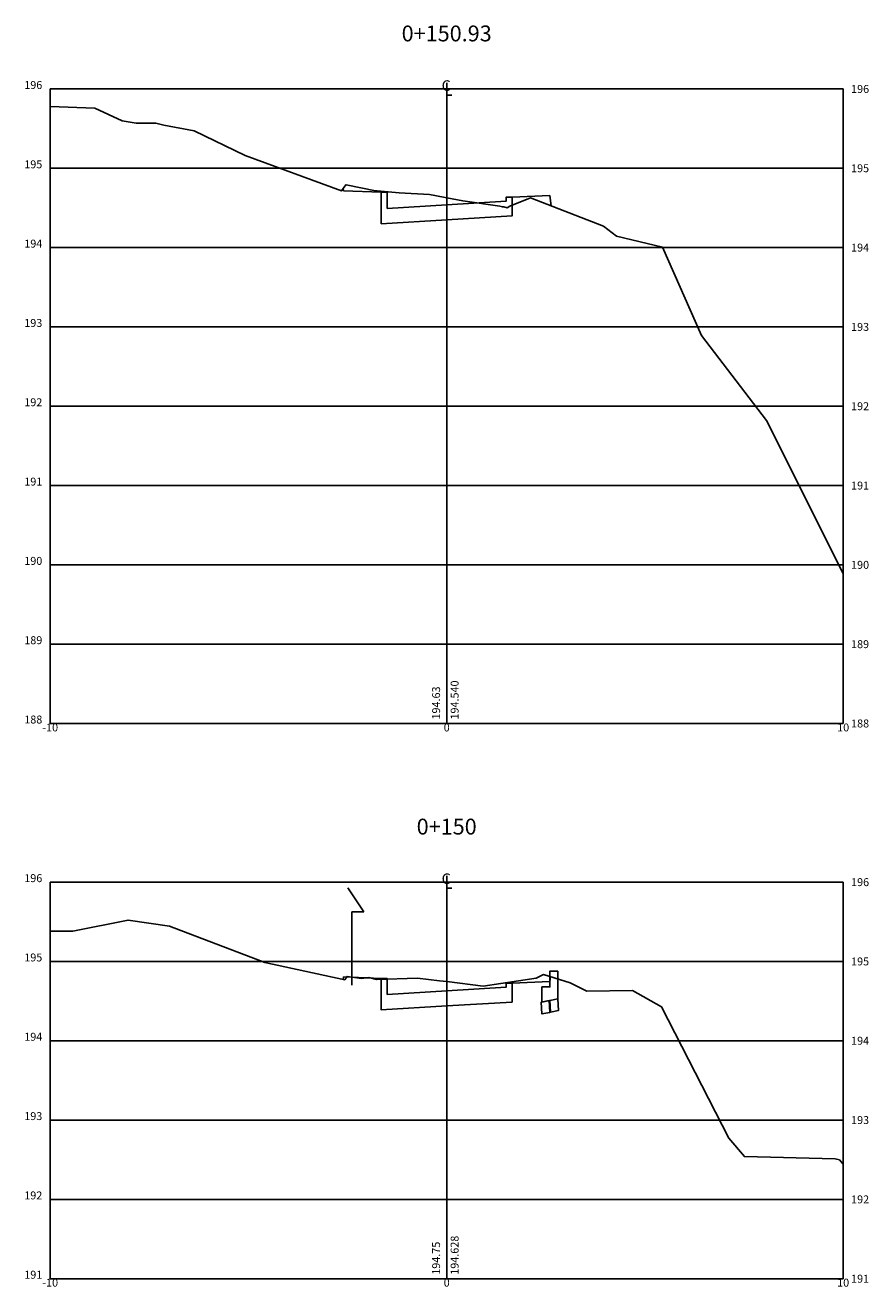
# Model space of a CAD drawing. Extents: x 89 to 111, y 182 to 306.
# Drawn here: x 89 to 111, y 274 to 306 of the extents above; entities that cross this region are included whole.
import ezdxf
from ezdxf.enums import TextEntityAlignment as Align

# ---------------------------------------------------------------- set-up
doc = ezdxf.new("R2010")
doc.units = 0
doc.header["$LTSCALE"] = 10
doc.header["$MEASUREMENT"] = 0
doc.header["$PDMODE"] = 35
doc.header["$PDSIZE"] = 0.5
doc.layers.get('0').update_dxf_attribs({"linetype": 'CONTINUOUS'})
doc.layers.get('DEFPOINTS').update_dxf_attribs({"linetype": 'CONTINUOUS'})
for name, color, linetype in [('CASA', 161, 'CONTINUOUS'), ('COTAS', 3, 'CONTINUOUS'), ('XDATUM', 5, 'CONTINUOUS'), ('XEG', 3, 'CONTINUOUS'), ('XFG', 6, 'CONTINUOUS'), ('XGRID', 1, 'CONTINUOUS'), ('XGRIDT', 2, 'CONTINUOUS')]:
    doc.layers.add(name, color=color, linetype=linetype)
doc.styles.add('2MM', font='simplex.shx', dxfattribs={"height": 0.4})
doc.styles.add('S8', font='simplex', dxfattribs={"height": 3.333})

# ---------------------------------------------------------------- blocks, each defined once
blk = doc.blocks.new('_CL')
for p, q in [((0, 0.065), (0, -0.065)), ((0, -0.065), (0.054, -0.065))]:
    blk.add_line(p, q)
at = {"style": 'S8'}
blk.add_text('C', height=0.111, dxfattribs=at).set_placement((-0.005, -0.02), align=Align.CENTER)

msp = doc.modelspace()

# ---------------------------------------------------------------- linework, layer by layer
for p, q in [((102.803, 281.757), (102.603, 281.757)), ((102.603, 281.617), (102.603, 281.757)), ((102.603, 281.357), (102.603, 281.617)), ((102.803, 281.617), (102.803, 281.757)), ((102.803, 281.357), (102.803, 281.617))]:
    msp.add_line(p, q)
at = {"layer": 'CASA'}
for p, q in [((97.91, 283.253), (97.51, 283.853)), ((97.61, 281.398), (97.61, 283.253)), ((97.61, 283.253), (97.91, 283.253))]:
    msp.add_line(p, q, dxfattribs=at)
at = {"layer": 'COTAS', "color": 7}
for points in [[(102.803, 281.757), (102.803, 281.057), (102.403, 280.977), (102.403, 281.357), (102.603, 281.357), (102.603, 281.757)], [(102.584, 281.013), (102.385, 280.974), (102.4, 280.675), (102.599, 280.715)], [(102.803, 281.057), (102.604, 281.017), (102.619, 280.719), (102.818, 280.759)]]:
    msp.add_lwpolyline(points, close=True, dxfattribs=at)
at = {"layer": 'DEFPOINTS', "linetype": 'BYBLOCK', "extrusion": (0, 0, -1)}
for p in [(102.803, 281.717), (102.271, 281.282)]:
    msp.add_point(p, dxfattribs=at)
at = {"layer": 'XDATUM'}
for points in [[(97.393, 301.492), (97.4, 301.433), (98.35, 301.395), (98.35, 300.6), (100, 300.699), (101.65, 300.798), (101.65, 301.275), (102.6, 301.313), (102.633, 301.053)], [(97.392, 281.547), (97.4, 281.611), (98.35, 281.573), (98.35, 280.778), (100, 280.877), (101.65, 280.976), (101.65, 281.453), (102.6, 281.491), (102.616, 281.617)]]:
    msp.add_lwpolyline(points, dxfattribs=at)
at = {"layer": 'XEG'}
for points in [[(90, 303.559), (91.125, 303.517), (91.811, 303.195), (92.169, 303.141), (92.668, 303.136), (92.868, 303.088), (93.63, 302.941), (94.914, 302.322), (97.348, 301.428), (97.454, 301.581), (97.466, 301.582), (98.205, 301.432), (98.243, 301.435), (98.805, 301.377), (99.567, 301.338), (99.704, 301.313), (100, 301.257), (100.405, 301.18), (101.338, 301.043), (101.404, 301.025), (101.441, 301.029), (101.526, 301.002), (101.589, 301.044), (102.116, 301.253), (103.959, 300.538), (104.283, 300.286), (105.441, 300.008), (106.431, 297.782), (108.063, 295.638), (110, 291.783)], [(90, 282.766), (90.365, 282.764), (90.568, 282.765), (91.964, 283.042), (93.01, 282.891), (95.41, 281.974), (97.429, 281.54), (97.487, 281.624), (97.493, 281.624), (97.852, 281.569), (98.035, 281.599), (98.226, 281.546), (99.267, 281.577), (99.821, 281.512), (100, 281.49), (100.917, 281.377), (102.257, 281.579), (102.445, 281.67), (103.115, 281.462), (103.532, 281.253), (104.688, 281.263), (105.418, 280.853), (107.117, 277.54), (107.509, 277.079), (109.798, 277.023), (109.907, 277), (110, 276.89)]]:
    msp.add_lwpolyline(points, dxfattribs=at)
at = {"layer": 'XFG'}
for points in [[(100, 301.079), (98.5, 300.989), (98.5, 301.389), (98.35, 301.395)], [(100, 301.079), (101.5, 301.169), (101.5, 301.269), (101.65, 301.275)], [(100, 281.257), (98.5, 281.167), (98.5, 281.567), (98.35, 281.573)], [(100, 281.257), (101.5, 281.347), (101.5, 281.447), (101.65, 281.453)]]:
    msp.add_lwpolyline(points, dxfattribs=at)
at = {"layer": 'XGRID'}
for p, q in [((90, 304), (110, 304)), ((90, 288), (90, 304)), ((100, 288), (100, 304)), ((110, 288), (110, 304)), ((90, 302), (110, 302)), ((90, 300), (110, 300)), ((90, 298), (110, 298)), ((90, 296), (110, 296)), ((90, 294), (110, 294)), ((90, 292), (110, 292)), ((90, 290), (110, 290)), ((90, 288), (110, 288)), ((90, 284), (110, 284)), ((90, 274), (90, 284)), ((100, 274), (100, 284)), ((110, 274), (110, 284)), ((90, 282), (110, 282)), ((90, 280), (110, 280)), ((90, 278), (110, 278)), ((90, 276), (110, 276)), ((90, 274), (110, 274))]:
    msp.add_line(p, q, dxfattribs=at)

# ---------------------------------------------------------------- block references
at = {"layer": 'XGRIDT', "xscale": 2.400960384153662, "yscale": 2.400960384153662, "zscale": 2.400960384153662}
for p in [(100, 304), (100, 284)]:
    msp.add_blockref('_CL', p, dxfattribs=at)

# ---------------------------------------------------------------- texts
at = {"layer": 'XGRIDT', "style": '2MM'}
for s, height, p in [('0+150.93', 0.4, (100, 305.2)), ('-10', 0.2, (90, 287.8)), ('0', 0.2, (100, 287.8)), ('10', 0.2, (110, 287.8)), ('0+150', 0.4, (100, 285.2)), ('-10', 0.2, (90, 273.8)), ('0', 0.2, (100, 273.8)), ('10', 0.2, (110, 273.8))]:
    msp.add_text(s, height=height, dxfattribs=at).set_placement(p, align=Align.CENTER)
for s, p in [('196', (89.8, 304)), ('195', (89.8, 302)), ('194', (89.8, 300)), ('193', (89.8, 298)), ('192', (89.8, 296)), ('191', (89.8, 294)), ('190', (89.8, 292)), ('189', (89.8, 290)), ('188', (89.8, 288)), ('196', (89.8, 284)), ('195', (89.8, 282)), ('194', (89.8, 280)), ('193', (89.8, 278)), ('192', (89.8, 276)), ('191', (89.8, 274))]:
    msp.add_text(s, height=0.2, dxfattribs=at).set_placement(p, align=Align.RIGHT)
for s, p in [('196', (110.2, 303.9)), ('195', (110.2, 301.9)), ('194', (110.2, 299.9)), ('193', (110.2, 297.9)), ('192', (110.2, 295.9)), ('191', (110.2, 293.9)), ('190', (110.2, 291.9)), ('189', (110.2, 289.9)), ('188', (110.2, 287.9)), ('196', (110.2, 283.9)), ('195', (110.2, 281.9)), ('194', (110.2, 279.9)), ('193', (110.2, 277.9)), ('192', (110.2, 275.9)), ('191', (110.2, 273.9))]:
    msp.add_text(s, height=0.2, dxfattribs=at).set_placement(p)
for s, p in [('194.63', (99.833, 288.1)), ('194.540', (100.3, 288.1)), ('194.75', (99.833, 274.1)), ('194.628', (100.3, 274.1))]:
    msp.add_text(s, height=0.2, rotation=90, dxfattribs=at).set_placement(p)

doc.saveas('drawing.dxf')
